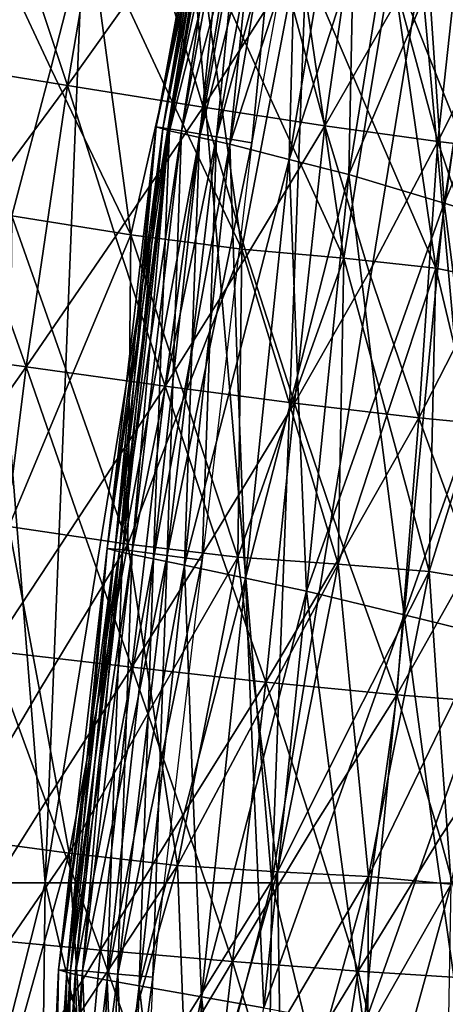
# Model space of a CAD drawing. Units: inches. Extents: x -11.4 to 10.9, y -11.8 to 11.8.
# Drawn here: x -5.7 to -5.4, y 0.6 to 1.4 of the extents above; entities that cross this region are included whole.
import ezdxf

# ---------------------------------------------------------------- set-up
doc = ezdxf.new("R2010")
doc.units = ezdxf.units.IN
doc.header["$MEASUREMENT"] = 0
doc.layers.add('SEAT-FABRIC', color=5, linetype='Continuous')

msp = doc.modelspace()

# ---------------------------------------------------------------- linework, layer by layer
at = {"layer": 'SEAT-FABRIC'}
for points in [[(-5.64019, 2.10587, 17.42909), (-5.69607, 0.70889, 17.34326), (-5.75142, 1.40739, 17.42669)], [(-5.58246, 1.40737, 17.34934), (-5.69607, 0.70889, 17.34326), (-5.64019, 2.10587, 17.42909)], [(-5.47076, 2.10584, 17.35249), (-5.52282, 0.70886, 17.27252), (-5.58246, 1.40737, 17.34934)], [(-5.40885, 1.40733, 17.27915), (-5.52282, 0.70886, 17.27252), (-5.47076, 2.10584, 17.35249)], [(-5.29675, 2.10581, 17.28292), (-5.34509, 0.70881, 17.20866), (-5.40885, 1.40733, 17.27915)], [(-5.57684, 1.44757, 18.28584), (-5.61127, 1.28668, 18.31999), (-5.55216, 1.60985, 18.32971)], [(-5.55216, 1.60985, 18.32971), (-5.61127, 1.28668, 18.31999), (-5.5793, 1.44728, 18.36825)], [(-5.54765, 1.60742, 18.41597), (-5.6061, 1.28517, 18.40732), (-5.57445, 1.44531, 18.45504)], [(-5.5793, 1.44728, 18.36825), (-5.6061, 1.28517, 18.40732), (-5.54765, 1.60742, 18.41597)], [(-5.54234, 1.60858, 18.25229), (-5.60156, 1.28518, 18.24137), (-5.57684, 1.44757, 18.28584)], [(-5.56707, 1.44619, 18.20782), (-5.60156, 1.28518, 18.24137), (-5.54234, 1.60858, 18.25229)], [(-5.57445, 1.44531, 18.45504), (-5.60092, 1.28365, 18.49465), (-5.54314, 1.60499, 18.50223)], [(-5.54314, 1.60499, 18.50223), (-5.60092, 1.28365, 18.49465), (-5.56089, 1.44135, 18.54057)], [(-5.54885, 1.44299, 18.13874), (-5.59185, 1.28368, 18.16275), (-5.53252, 1.60731, 18.17487)], [(-5.53252, 1.60731, 18.17487), (-5.59185, 1.28368, 18.16275), (-5.56707, 1.44619, 18.20782)], [(-5.52159, 1.59825, 18.58622), (-5.57792, 1.27849, 18.57919), (-5.53861, 1.43539, 18.62484)], [(-5.56089, 1.44135, 18.54057), (-5.57792, 1.27849, 18.57919), (-5.52159, 1.59825, 18.58622)], [(-5.50602, 1.60194, 18.11514), (-5.56498, 1.27902, 18.10218), (-5.54885, 1.44299, 18.13874)], [(-5.52216, 1.43798, 18.07859), (-5.56498, 1.27902, 18.10218), (-5.50602, 1.60194, 18.11514)], [(-5.47953, 1.59658, 18.05542), (-5.53811, 1.27436, 18.04161), (-5.52216, 1.43798, 18.07859)], [(-5.53861, 1.43539, 18.62484), (-5.55491, 1.27332, 18.66374), (-5.50003, 1.59152, 18.67021)], [(-5.50003, 1.59152, 18.67021), (-5.55491, 1.27332, 18.66374), (-5.50518, 1.42609, 18.70267)], [(-5.45641, 1.57776, 18.74155), (-5.50937, 1.26176, 18.73518), (-5.4606, 1.41344, 18.77406)], [(-5.50518, 1.42609, 18.70267), (-5.50937, 1.26176, 18.73518), (-5.45641, 1.57776, 18.74155)], [(-5.4606, 1.41344, 18.77406), (-5.46384, 1.25021, 18.80662), (-5.41279, 1.56401, 18.81288)], [(-5.41279, 1.56401, 18.81288), (-5.46384, 1.25021, 18.80662), (-5.40245, 1.3955, 18.83687)], [(-5.40245, 1.3955, 18.83687), (-5.39088, 1.22818, 18.86094), (-5.34231, 1.5396, 18.86705)], [(-5.34231, 1.5396, 18.86705), (-5.39088, 1.22818, 18.86094), (-5.33074, 1.37228, 18.89112)], [(-5.71754, 1.43451, 18.35744), (-5.64239, 1.53115, 18.39504), (-5.67896, 1.31828, 18.38784)], [(-5.67896, 1.31828, 18.38784), (-5.64239, 1.53115, 18.39504), (-5.6093, 1.41592, 18.43599)], [(-5.6093, 1.41592, 18.43599), (-5.54066, 1.51267, 18.4846), (-5.57519, 1.30159, 18.47649)], [(-5.57519, 1.30159, 18.47649), (-5.54066, 1.51267, 18.4846), (-5.51245, 1.39966, 18.53335)], [(-5.51245, 1.39966, 18.53335), (-5.4518, 1.49707, 18.59115), (-5.48213, 1.28728, 18.58116)], [(-5.48213, 1.28728, 18.58116), (-5.4518, 1.49707, 18.59115), (-5.42574, 1.38599, 18.64746)], [(-5.42574, 1.38599, 18.64746), (-5.37308, 1.48431, 18.71507), (-5.39594, 1.2753, 18.70247)], [(-5.39594, 1.2753, 18.70247), (-5.37308, 1.48431, 18.71507), (-5.34581, 1.37488, 18.77914)], [(-5.75163, 1.45886, 26.56866), (-5.72143, 1.21858, 26.58564), (-5.69159, 1.33119, 26.4425)], [(-5.66276, 1.4433, 26.29985), (-5.75163, 1.45886, 26.56866), (-5.69159, 1.33119, 26.4425)], [(-5.60156, 1.28518, 18.24137), (-5.61127, 1.28668, 18.31999), (-5.57684, 1.44757, 18.28584)], [(-5.5793, 1.44728, 18.36825), (-5.61127, 1.28668, 18.31999), (-5.6061, 1.28517, 18.40732)], [(-5.6061, 1.28517, 18.40732), (-5.60092, 1.28365, 18.49465), (-5.57445, 1.44531, 18.45504)], [(-5.56707, 1.44619, 18.20782), (-5.59185, 1.28368, 18.16275), (-5.60156, 1.28518, 18.24137)], [(-5.69159, 1.33119, 26.4425), (-5.63054, 1.20402, 26.31586), (-5.66276, 1.4433, 26.29985)], [(-5.66276, 1.4433, 26.29985), (-5.63054, 1.20402, 26.31586), (-5.60453, 1.31794, 26.17313)], [(-5.57921, 1.43122, 26.03107), (-5.66276, 1.4433, 26.29985), (-5.60453, 1.31794, 26.17313)], [(-5.56089, 1.44135, 18.54057), (-5.60092, 1.28365, 18.49465), (-5.57792, 1.27849, 18.57919)], [(-5.56498, 1.27902, 18.10218), (-5.59185, 1.28368, 18.16275), (-5.54885, 1.44299, 18.13874)], [(-5.52216, 1.43798, 18.07859), (-5.53811, 1.27436, 18.04161), (-5.56498, 1.27902, 18.10218)], [(-5.71754, 1.43451, 18.35744), (-5.67896, 1.31828, 18.38784), (-5.79312, 1.33674, 18.31997)], [(-5.60453, 1.31794, 26.17313), (-5.54563, 1.19322, 26.04576), (-5.57921, 1.43122, 26.03107)], [(-5.57921, 1.43122, 26.03107), (-5.54563, 1.19322, 26.04576), (-5.52371, 1.30818, 25.90366)], [(-5.5022, 1.422, 25.76202), (-5.57921, 1.43122, 26.03107), (-5.52371, 1.30818, 25.90366)], [(-5.57792, 1.27849, 18.57919), (-5.55491, 1.27332, 18.66374), (-5.53861, 1.43539, 18.62484)], [(-5.50518, 1.42609, 18.70267), (-5.55491, 1.27332, 18.66374), (-5.50937, 1.26176, 18.73518)], [(-5.52371, 1.30818, 25.90366), (-5.46779, 1.18629, 25.77578), (-5.5022, 1.422, 25.76202)], [(-5.5022, 1.422, 25.76202), (-5.46779, 1.18629, 25.77578), (-5.44958, 1.29968, 25.63484)], [(-5.431, 1.41187, 25.49448), (-5.5022, 1.422, 25.76202), (-5.44958, 1.29968, 25.63484)], [(-5.6093, 1.41592, 18.43599), (-5.57519, 1.30159, 18.47649), (-5.67896, 1.31828, 18.38784)], [(-5.75142, 1.40739, 17.42669), (-5.69607, 0.70889, 17.34326), (-5.86457, 0.70892, 17.42131)], [(-5.58246, 1.40737, 17.34934), (-5.52282, 0.70886, 17.27252), (-5.69607, 0.70889, 17.34326)], [(-5.40885, 1.40733, 17.27915), (-5.34509, 0.70881, 17.20866), (-5.52282, 0.70886, 17.27252)], [(-5.50937, 1.26176, 18.73518), (-5.46384, 1.25021, 18.80662), (-5.4606, 1.41344, 18.77406)], [(-5.44958, 1.29968, 25.63484), (-5.39732, 1.17855, 25.50709), (-5.431, 1.41187, 25.49448)], [(-5.431, 1.41187, 25.49448), (-5.39732, 1.17855, 25.50709), (-5.38171, 1.28822, 25.36818)], [(-5.36521, 1.39708, 25.23002), (-5.431, 1.41187, 25.49448), (-5.38171, 1.28822, 25.36818)], [(-5.51245, 1.39966, 18.53335), (-5.48213, 1.28728, 18.58116), (-5.57519, 1.30159, 18.47649)], [(-5.40245, 1.3955, 18.83687), (-5.46384, 1.25021, 18.80662), (-5.39088, 1.22818, 18.86094)], [(-5.42574, 1.38599, 18.64746), (-5.39594, 1.2753, 18.70247), (-5.48213, 1.28728, 18.58116)], [(-5.34581, 1.37488, 18.77914), (-5.31275, 1.26558, 18.84177), (-5.39594, 1.2753, 18.70247)], [(-5.39088, 1.22818, 18.86094), (-5.31793, 1.20615, 18.91526), (-5.33074, 1.37228, 18.89112)], [(-5.79312, 1.33674, 18.31997), (-5.67896, 1.31828, 18.38784), (-5.75207, 1.21939, 18.35029)], [(-5.69159, 1.33119, 26.4425), (-5.72143, 1.21858, 26.58564), (-5.63054, 1.20402, 26.31586)], [(-5.67896, 1.31828, 18.38784), (-5.71061, 1.10321, 18.38035), (-5.75207, 1.21939, 18.35029)], [(-5.64224, 1.20288, 18.42805), (-5.71061, 1.10321, 18.38035), (-5.67896, 1.31828, 18.38784)], [(-5.67896, 1.31828, 18.38784), (-5.57519, 1.30159, 18.47649), (-5.64224, 1.20288, 18.42805)], [(-5.60453, 1.31794, 26.17313), (-5.63054, 1.20402, 26.31586), (-5.54563, 1.19322, 26.04576)], [(-5.57519, 1.30159, 18.47649), (-5.60419, 1.08845, 18.46751), (-5.64224, 1.20288, 18.42805)], [(-5.54173, 1.1882, 18.52361), (-5.60419, 1.08845, 18.46751), (-5.57519, 1.30159, 18.47649)], [(-5.57519, 1.30159, 18.47649), (-5.48213, 1.28728, 18.58116), (-5.54173, 1.1882, 18.52361)], [(-5.52371, 1.30818, 25.90366), (-5.54563, 1.19322, 26.04576), (-5.46779, 1.18629, 25.77578)], [(-5.44958, 1.29968, 25.63484), (-5.46779, 1.18629, 25.77578), (-5.39732, 1.17855, 25.50709)], [(-5.64849, 0.96456, 18.31309), (-5.61127, 1.28668, 18.31999), (-5.62509, 1.12501, 18.27697)], [(-5.62714, 1.12484, 18.36039), (-5.61127, 1.28668, 18.31999), (-5.64849, 0.96456, 18.31309)], [(-5.6061, 1.28517, 18.40732), (-5.61127, 1.28668, 18.31999), (-5.62714, 1.12484, 18.36039)], [(-5.62509, 1.12501, 18.27697), (-5.61127, 1.28668, 18.31999), (-5.60156, 1.28518, 18.24137)], [(-5.48213, 1.28728, 18.58116), (-5.5054, 1.07549, 18.5693), (-5.54173, 1.1882, 18.52361)], [(-5.44844, 1.17561, 18.63499), (-5.5054, 1.07549, 18.5693), (-5.48213, 1.28728, 18.58116)], [(-5.48213, 1.28728, 18.58116), (-5.39594, 1.2753, 18.70247), (-5.44844, 1.17561, 18.63499)], [(-5.38171, 1.28822, 25.36818), (-5.39732, 1.17855, 25.50709), (-5.33333, 1.16539, 25.24112)], [(-5.62167, 1.12326, 18.4481), (-5.6061, 1.28517, 18.40732), (-5.64271, 0.96293, 18.40118)], [(-5.64271, 0.96293, 18.40118), (-5.6061, 1.28517, 18.40732), (-5.62714, 1.12484, 18.36039)], [(-5.62509, 1.12501, 18.27697), (-5.60156, 1.28518, 18.24137), (-5.63905, 0.96362, 18.23343)], [(-5.63905, 0.96362, 18.23343), (-5.60156, 1.28518, 18.24137), (-5.61552, 1.12379, 18.19783)], [(-5.63693, 0.9613, 18.48926), (-5.60092, 1.28365, 18.49465), (-5.62167, 1.12326, 18.4481)], [(-5.60725, 1.12, 18.53429), (-5.60092, 1.28365, 18.49465), (-5.63693, 0.9613, 18.48926)], [(-5.62962, 0.96268, 18.15376), (-5.59185, 1.28368, 18.16275), (-5.5973, 1.12113, 18.12775)], [(-5.61552, 1.12379, 18.19783), (-5.59185, 1.28368, 18.16275), (-5.62962, 0.96268, 18.15376)], [(-5.62167, 1.12326, 18.4481), (-5.60092, 1.28365, 18.49465), (-5.6061, 1.28517, 18.40732)], [(-5.60156, 1.28518, 18.24137), (-5.59185, 1.28368, 18.16275), (-5.61552, 1.12379, 18.19783)], [(-5.57792, 1.27849, 18.57919), (-5.60092, 1.28365, 18.49465), (-5.60725, 1.12, 18.53429)], [(-5.5973, 1.12113, 18.12775), (-5.56498, 1.27902, 18.10218), (-5.60276, 0.95915, 18.0923)], [(-5.60276, 0.95915, 18.0923), (-5.56498, 1.27902, 18.10218), (-5.57044, 1.11704, 18.06673)], [(-5.5973, 1.12113, 18.12775), (-5.59185, 1.28368, 18.16275), (-5.56498, 1.27902, 18.10218)], [(-5.56498, 1.27902, 18.10218), (-5.53811, 1.27436, 18.04161), (-5.57044, 1.11704, 18.06673)], [(-5.5839, 1.11505, 18.61896), (-5.57792, 1.27849, 18.57919), (-5.61324, 0.95656, 18.57405)], [(-5.61324, 0.95656, 18.57405), (-5.57792, 1.27849, 18.57919), (-5.60725, 1.12, 18.53429)], [(-5.58955, 0.95182, 18.65884), (-5.55491, 1.27332, 18.66374), (-5.5839, 1.11505, 18.61896)], [(-5.54919, 1.10719, 18.69698), (-5.55491, 1.27332, 18.66374), (-5.58955, 0.95182, 18.65884)], [(-5.5839, 1.11505, 18.61896), (-5.55491, 1.27332, 18.66374), (-5.57792, 1.27849, 18.57919)], [(-5.57044, 1.11704, 18.06673), (-5.53811, 1.27436, 18.04161), (-5.5759, 0.95561, 18.03084)], [(-5.50937, 1.26176, 18.73518), (-5.55491, 1.27332, 18.66374), (-5.54919, 1.10719, 18.69698)], [(-5.39594, 1.2753, 18.70247), (-5.4103, 1.06439, 18.68705), (-5.44844, 1.17561, 18.63499)], [(-5.35861, 1.16512, 18.7636), (-5.4103, 1.06439, 18.68705), (-5.39594, 1.2753, 18.70247)], [(-5.39594, 1.2753, 18.70247), (-5.31275, 1.26558, 18.84177), (-5.35861, 1.16512, 18.7636)], [(-5.54293, 0.94185, 18.73017), (-5.50937, 1.26176, 18.73518), (-5.54919, 1.10719, 18.69698)], [(-5.50311, 1.09643, 18.76836), (-5.50937, 1.26176, 18.73518), (-5.54293, 0.94185, 18.73017)], [(-5.50311, 1.09643, 18.76836), (-5.46384, 1.25021, 18.80662), (-5.50937, 1.26176, 18.73518)], [(-5.49632, 0.93188, 18.80149), (-5.46384, 1.25021, 18.80662), (-5.50311, 1.09643, 18.76836)], [(-5.44318, 1.08099, 18.83121), (-5.46384, 1.25021, 18.80662), (-5.49632, 0.93188, 18.80149)], [(-5.39088, 1.22818, 18.86094), (-5.46384, 1.25021, 18.80662), (-5.44318, 1.08099, 18.83121)], [(-5.42167, 0.91371, 18.85579), (-5.39088, 1.22818, 18.86094), (-5.44318, 1.08099, 18.83121)], [(-5.36938, 1.06089, 18.88552), (-5.39088, 1.22818, 18.86094), (-5.42167, 0.91371, 18.85579)], [(-5.36938, 1.06089, 18.88552), (-5.31793, 1.20615, 18.91526), (-5.39088, 1.22818, 18.86094)], [(-5.75207, 1.21939, 18.35029), (-5.71061, 1.10321, 18.38035), (-5.8256, 1.11932, 18.31301)], [(-5.72143, 1.21858, 26.58564), (-5.72368, 0.98122, 26.58945), (-5.67711, 1.09292, 26.45237)], [(-5.63054, 1.20402, 26.31586), (-5.72143, 1.21858, 26.58564), (-5.67711, 1.09292, 26.45237)], [(-5.67711, 1.09292, 26.45237), (-5.63282, 0.96785, 26.31855), (-5.63054, 1.20402, 26.31586)], [(-5.63054, 1.20402, 26.31586), (-5.63282, 0.96785, 26.31855), (-5.58945, 1.08075, 26.18178)], [(-5.54563, 1.19322, 26.04576), (-5.63054, 1.20402, 26.31586), (-5.58945, 1.08075, 26.18178)], [(-5.64224, 1.20288, 18.42805), (-5.60419, 1.08845, 18.46751), (-5.71061, 1.10321, 18.38035)], [(-5.58945, 1.08075, 26.18178), (-5.54882, 0.95792, 26.04697), (-5.54563, 1.19322, 26.04576)], [(-5.54563, 1.19322, 26.04576), (-5.54882, 0.95792, 26.04697), (-5.50854, 1.07248, 25.91111)], [(-5.46779, 1.18629, 25.77578), (-5.54563, 1.19322, 26.04576), (-5.50854, 1.07248, 25.91111)], [(-5.54173, 1.1882, 18.52361), (-5.5054, 1.07549, 18.5693), (-5.60419, 1.08845, 18.46751)], [(-5.50854, 1.07248, 25.91111), (-5.47191, 0.9525, 25.77594), (-5.46779, 1.18629, 25.77578)], [(-5.46779, 1.18629, 25.77578), (-5.47191, 0.9525, 25.77594), (-5.43488, 1.06607, 25.64128)], [(-5.39732, 1.17855, 25.50709), (-5.46779, 1.18629, 25.77578), (-5.43488, 1.06607, 25.64128)], [(-5.44844, 1.17561, 18.63499), (-5.4103, 1.06439, 18.68705), (-5.5054, 1.07549, 18.5693)], [(-5.43488, 1.06607, 25.64128), (-5.4025, 0.94692, 25.50632), (-5.39732, 1.17855, 25.50709)], [(-5.39732, 1.17855, 25.50709), (-5.4025, 0.94692, 25.50632), (-5.36833, 1.05684, 25.37342)], [(-5.33333, 1.16539, 25.24112), (-5.39732, 1.17855, 25.50709), (-5.36833, 1.05684, 25.37342)], [(-5.35861, 1.16512, 18.7636), (-5.31546, 1.05521, 18.82309), (-5.4103, 1.06439, 18.68705)], [(-5.63905, 0.96362, 18.23343), (-5.64849, 0.96456, 18.31309), (-5.62509, 1.12501, 18.27697)], [(-5.62714, 1.12484, 18.36039), (-5.64849, 0.96456, 18.31309), (-5.64271, 0.96293, 18.40118)], [(-5.64271, 0.96293, 18.40118), (-5.63693, 0.9613, 18.48926), (-5.62167, 1.12326, 18.4481)], [(-5.61552, 1.12379, 18.19783), (-5.62962, 0.96268, 18.15376), (-5.63905, 0.96362, 18.23343)], [(-5.60276, 0.95915, 18.0923), (-5.62962, 0.96268, 18.15376), (-5.5973, 1.12113, 18.12775)], [(-5.8256, 1.11932, 18.31301), (-5.71061, 1.10321, 18.38035), (-5.78177, 1.0021, 18.34334)], [(-5.60725, 1.12, 18.53429), (-5.63693, 0.9613, 18.48926), (-5.61324, 0.95656, 18.57405)], [(-5.61324, 0.95656, 18.57405), (-5.58955, 0.95182, 18.65884), (-5.5839, 1.11505, 18.61896)], [(-5.57044, 1.11704, 18.06673), (-5.5759, 0.95561, 18.03084), (-5.60276, 0.95915, 18.0923)], [(-5.54919, 1.10719, 18.69698), (-5.58955, 0.95182, 18.65884), (-5.54293, 0.94185, 18.73017)], [(-5.71061, 1.10321, 18.38035), (-5.73779, 0.88619, 18.37342), (-5.78177, 1.0021, 18.34334)], [(-5.67058, 0.98787, 18.42016), (-5.73779, 0.88619, 18.37342), (-5.71061, 1.10321, 18.38035)], [(-5.71061, 1.10321, 18.38035), (-5.60419, 1.08845, 18.46751), (-5.67058, 0.98787, 18.42016)], [(-5.67711, 1.09292, 26.45237), (-5.72368, 0.98122, 26.58945), (-5.63282, 0.96785, 26.31855)], [(-5.54293, 0.94185, 18.73017), (-5.49632, 0.93188, 18.80149), (-5.50311, 1.09643, 18.76836)], [(-5.60419, 1.08845, 18.46751), (-5.62973, 0.87364, 18.45937), (-5.67058, 0.98787, 18.42016)], [(-5.56665, 0.975, 18.51383), (-5.62973, 0.87364, 18.45937), (-5.60419, 1.08845, 18.46751)], [(-5.60419, 1.08845, 18.46751), (-5.5054, 1.07549, 18.5693), (-5.56665, 0.975, 18.51383)], [(-5.58945, 1.08075, 26.18178), (-5.63282, 0.96785, 26.31855), (-5.54882, 0.95792, 26.04697)], [(-5.44318, 1.08099, 18.83121), (-5.49632, 0.93188, 18.80149), (-5.42167, 0.91371, 18.85579)], [(-5.5054, 1.07549, 18.5693), (-5.52727, 0.86243, 18.55915), (-5.56665, 0.975, 18.51383)], [(-5.50854, 1.07248, 25.91111), (-5.54882, 0.95792, 26.04697), (-5.47191, 0.9525, 25.77594)], [(-5.46756, 0.96376, 18.62262), (-5.52727, 0.86243, 18.55915), (-5.5054, 1.07549, 18.5693)], [(-5.5054, 1.07549, 18.5693), (-5.4103, 1.06439, 18.68705), (-5.46756, 0.96376, 18.62262)], [(-5.43488, 1.06607, 25.64128), (-5.47191, 0.9525, 25.77594), (-5.4025, 0.94692, 25.50632)], [(-5.4103, 1.06439, 18.68705), (-5.42728, 0.85273, 18.67496), (-5.46756, 0.96376, 18.62262)], [(-5.3701, 0.95428, 18.74871), (-5.42728, 0.85273, 18.67496), (-5.4103, 1.06439, 18.68705)], [(-5.42167, 0.91371, 18.85579), (-5.34703, 0.89553, 18.9101), (-5.36938, 1.06089, 18.88552)], [(-5.4103, 1.06439, 18.68705), (-5.31546, 1.05521, 18.82309), (-5.3701, 0.95428, 18.74871)], [(-5.36833, 1.05684, 25.37342), (-5.4025, 0.94692, 25.50632), (-5.34016, 0.93648, 25.23914)], [(-5.67058, 0.98787, 18.42016), (-5.62973, 0.87364, 18.45937), (-5.73779, 0.88619, 18.37342)], [(-5.70026, 0.85609, 26.44734), (-5.72368, 0.98122, 26.58945), (-5.76684, 0.74367, 26.57649)], [(-5.63282, 0.96785, 26.31855), (-5.72368, 0.98122, 26.58945), (-5.70026, 0.85609, 26.44734)], [(-5.56665, 0.975, 18.51383), (-5.52727, 0.86243, 18.55915), (-5.62973, 0.87364, 18.45937)], [(-5.67771, 0.73163, 26.30486), (-5.63282, 0.96785, 26.31855), (-5.70026, 0.85609, 26.44734)], [(-5.66245, 0.80317, 18.26955), (-5.6857, 0.64245, 18.30619), (-5.64849, 0.96456, 18.31309)], [(-5.64849, 0.96456, 18.31309), (-5.6857, 0.64245, 18.30619), (-5.66406, 0.80266, 18.35387)], [(-5.61357, 0.8449, 26.17576), (-5.63282, 0.96785, 26.31855), (-5.67771, 0.73163, 26.30486)], [(-5.65315, 0.80251, 18.18936), (-5.67654, 0.64206, 18.22548), (-5.63905, 0.96362, 18.23343)], [(-5.63905, 0.96362, 18.23343), (-5.67654, 0.64206, 18.22548), (-5.66245, 0.80317, 18.26955)], [(-5.64271, 0.96293, 18.40118), (-5.64849, 0.96456, 18.31309), (-5.66406, 0.80266, 18.35387)], [(-5.66245, 0.80317, 18.26955), (-5.64849, 0.96456, 18.31309), (-5.63905, 0.96362, 18.23343)], [(-5.63905, 0.96362, 18.23343), (-5.62962, 0.96268, 18.15376), (-5.65315, 0.80251, 18.18936)], [(-5.54882, 0.95792, 26.04697), (-5.63282, 0.96785, 26.31855), (-5.61357, 0.8449, 26.17576)], [(-5.46756, 0.96376, 18.62262), (-5.42728, 0.85273, 18.67496), (-5.52727, 0.86243, 18.55915)], [(-5.66406, 0.80266, 18.35387), (-5.67932, 0.6407, 18.39503), (-5.64271, 0.96293, 18.40118)], [(-5.64271, 0.96293, 18.40118), (-5.67932, 0.6407, 18.39503), (-5.65798, 0.80097, 18.44234)], [(-5.65798, 0.80097, 18.44234), (-5.67294, 0.63895, 18.48387), (-5.63693, 0.9613, 18.48926)], [(-5.63693, 0.9613, 18.48926), (-5.67294, 0.63895, 18.48387), (-5.64292, 0.79786, 18.52902)], [(-5.63507, 0.8007, 18.11832), (-5.66738, 0.64168, 18.14478), (-5.62962, 0.96268, 18.15376)], [(-5.62962, 0.96268, 18.15376), (-5.66738, 0.64168, 18.14478), (-5.65315, 0.80251, 18.18936)], [(-5.65798, 0.80097, 18.44234), (-5.63693, 0.9613, 18.48926), (-5.64271, 0.96293, 18.40118)], [(-5.64292, 0.79786, 18.52902), (-5.64856, 0.63464, 18.56891), (-5.61324, 0.95656, 18.57405)], [(-5.61324, 0.95656, 18.57405), (-5.64856, 0.63464, 18.56891), (-5.61888, 0.79334, 18.61394)], [(-5.61324, 0.95656, 18.57405), (-5.63693, 0.9613, 18.48926), (-5.64292, 0.79786, 18.52902)], [(-5.60822, 0.79772, 18.05641), (-5.64054, 0.63927, 18.08242), (-5.60276, 0.95915, 18.0923)], [(-5.60276, 0.95915, 18.0923), (-5.64054, 0.63927, 18.08242), (-5.63507, 0.8007, 18.11832)], [(-5.63507, 0.8007, 18.11832), (-5.62962, 0.96268, 18.15376), (-5.60276, 0.95915, 18.0923)], [(-5.61888, 0.79334, 18.61394), (-5.58955, 0.95182, 18.65884), (-5.61324, 0.95656, 18.57405)], [(-5.5759, 0.95561, 18.03084), (-5.61369, 0.63686, 18.02007), (-5.60822, 0.79772, 18.05641)], [(-5.59494, 0.7222, 26.03269), (-5.54882, 0.95792, 26.04697), (-5.61357, 0.8449, 26.17576)], [(-5.60276, 0.95915, 18.0923), (-5.5759, 0.95561, 18.03084), (-5.60822, 0.79772, 18.05641)], [(-5.53354, 0.83752, 25.90423), (-5.54882, 0.95792, 26.04697), (-5.59494, 0.7222, 26.03269)], [(-5.47191, 0.9525, 25.77594), (-5.54882, 0.95792, 26.04697), (-5.53354, 0.83752, 25.90423)], [(-5.61888, 0.79334, 18.61394), (-5.62419, 0.63033, 18.65395), (-5.58955, 0.95182, 18.65884)], [(-5.58955, 0.95182, 18.65884), (-5.62419, 0.63033, 18.65395), (-5.58329, 0.78649, 18.69203)], [(-5.54293, 0.94185, 18.73017), (-5.58955, 0.95182, 18.65884), (-5.58329, 0.78649, 18.69203)], [(-5.51849, 0.71745, 25.76134), (-5.47191, 0.9525, 25.77594), (-5.53354, 0.83752, 25.90423)], [(-5.46045, 0.83268, 25.6338), (-5.47191, 0.9525, 25.77594), (-5.51849, 0.71745, 25.76134)], [(-5.4025, 0.94692, 25.50632), (-5.47191, 0.9525, 25.77594), (-5.46045, 0.83268, 25.6338)], [(-5.3701, 0.95428, 18.74871), (-5.32736, 0.84478, 18.80974), (-5.42728, 0.85273, 18.67496)], [(-5.58329, 0.78649, 18.69203), (-5.57649, 0.62194, 18.72515), (-5.54293, 0.94185, 18.73017)], [(-5.54293, 0.94185, 18.73017), (-5.57649, 0.62194, 18.72515), (-5.53613, 0.77731, 18.76329)], [(-5.53613, 0.77731, 18.76329), (-5.49632, 0.93188, 18.80149), (-5.54293, 0.94185, 18.73017)], [(-5.44889, 0.71384, 25.49159), (-5.4025, 0.94692, 25.50632), (-5.46045, 0.83268, 25.6338)], [(-5.39427, 0.82629, 25.36537), (-5.4025, 0.94692, 25.50632), (-5.44889, 0.71384, 25.49159)], [(-5.34016, 0.93648, 25.23914), (-5.4025, 0.94692, 25.50632), (-5.39427, 0.82629, 25.36537)], [(-5.38554, 0.70793, 25.22445), (-5.34016, 0.93648, 25.23914), (-5.39427, 0.82629, 25.36537)], [(-5.53613, 0.77731, 18.76329), (-5.5288, 0.61356, 18.79636), (-5.49632, 0.93188, 18.80149)], [(-5.49632, 0.93188, 18.80149), (-5.5288, 0.61356, 18.79636), (-5.47481, 0.7646, 18.82607)], [(-5.42167, 0.91371, 18.85579), (-5.49632, 0.93188, 18.80149), (-5.47481, 0.7646, 18.82607)], [(-5.47481, 0.7646, 18.82607), (-5.45246, 0.59923, 18.85065), (-5.42167, 0.91371, 18.85579)], [(-5.42167, 0.91371, 18.85579), (-5.45246, 0.59923, 18.85065), (-5.39932, 0.74834, 18.88037)], [(-5.39932, 0.74834, 18.88037), (-5.34703, 0.89553, 18.9101), (-5.42167, 0.91371, 18.85579)], [(-5.39932, 0.74834, 18.88037), (-5.37613, 0.58491, 18.90494), (-5.34703, 0.89553, 18.9101)], [(-5.76081, 0.66748, 18.36787), (-5.73779, 0.88619, 18.37342), (-5.69549, 0.77123, 18.4136)], [(-5.73779, 0.88619, 18.37342), (-5.62973, 0.87364, 18.45937), (-5.69549, 0.77123, 18.4136)], [(-5.69549, 0.77123, 18.4136), (-5.62973, 0.87364, 18.45937), (-5.65365, 0.65761, 18.45375)], [(-5.65365, 0.65761, 18.45375), (-5.62973, 0.87364, 18.45937), (-5.59087, 0.76062, 18.50657)], [(-5.62973, 0.87364, 18.45937), (-5.52727, 0.86243, 18.55915), (-5.59087, 0.76062, 18.50657)], [(-5.59087, 0.76062, 18.50657), (-5.52727, 0.86243, 18.55915), (-5.55284, 0.6488, 18.55402)], [(-5.55284, 0.6488, 18.55402), (-5.52727, 0.86243, 18.55915), (-5.49106, 0.75134, 18.61496)], [(-5.52727, 0.86243, 18.55915), (-5.42728, 0.85273, 18.67496), (-5.49106, 0.75134, 18.61496)], [(-5.70026, 0.85609, 26.44734), (-5.76684, 0.74367, 26.57649), (-5.67771, 0.73163, 26.30486)], [(-5.49106, 0.75134, 18.61496), (-5.42728, 0.85273, 18.67496), (-5.45683, 0.64138, 18.67169)], [(-5.45683, 0.64138, 18.67169), (-5.42728, 0.85273, 18.67496), (-5.39405, 0.74366, 18.74167)], [(-5.42728, 0.85273, 18.67496), (-5.32736, 0.84478, 18.80974), (-5.39405, 0.74366, 18.74167)], [(-5.61357, 0.8449, 26.17576), (-5.67771, 0.73163, 26.30486), (-5.59494, 0.7222, 26.03269)], [(-5.39405, 0.74366, 18.74167), (-5.32736, 0.84478, 18.80974), (-5.36472, 0.63573, 18.8103)], [(-5.53354, 0.83752, 25.90423), (-5.59494, 0.7222, 26.03269), (-5.51849, 0.71745, 25.76134)], [(-5.46045, 0.83268, 25.6338), (-5.51849, 0.71745, 25.76134), (-5.44889, 0.71384, 25.49159)], [(-5.39427, 0.82629, 25.36537), (-5.44889, 0.71384, 25.49159), (-5.38554, 0.70793, 25.22445)], [(-5.67654, 0.64206, 18.22548), (-5.6857, 0.64245, 18.30619), (-5.66245, 0.80317, 18.26955)], [(-5.66406, 0.80266, 18.35387), (-5.6857, 0.64245, 18.30619), (-5.67932, 0.6407, 18.39503)], [(-5.67932, 0.6407, 18.39503), (-5.67294, 0.63895, 18.48387), (-5.65798, 0.80097, 18.44234)], [(-5.65315, 0.80251, 18.18936), (-5.66738, 0.64168, 18.14478), (-5.67654, 0.64206, 18.22548)], [(-5.64292, 0.79786, 18.52902), (-5.67294, 0.63895, 18.48387), (-5.64856, 0.63464, 18.56891)], [(-5.64054, 0.63927, 18.08242), (-5.66738, 0.64168, 18.14478), (-5.63507, 0.8007, 18.11832)], [(-5.60822, 0.79772, 18.05641), (-5.61369, 0.63686, 18.02007), (-5.64054, 0.63927, 18.08242)], [(-5.64856, 0.63464, 18.56891), (-5.62419, 0.63033, 18.65395), (-5.61888, 0.79334, 18.61394)], [(-5.58329, 0.78649, 18.69203), (-5.62419, 0.63033, 18.65395), (-5.57649, 0.62194, 18.72515)], [(-5.57649, 0.62194, 18.72515), (-5.5288, 0.61356, 18.79636), (-5.53613, 0.77731, 18.76329)], [(-5.69549, 0.77123, 18.4136), (-5.65365, 0.65761, 18.45375), (-5.76081, 0.66748, 18.36787)], [(-5.59087, 0.76062, 18.50657), (-5.55284, 0.6488, 18.55402), (-5.65365, 0.65761, 18.45375)], [(-5.47481, 0.7646, 18.82607), (-5.5288, 0.61356, 18.79636), (-5.45246, 0.59923, 18.85065)], [(-5.49106, 0.75134, 18.61496), (-5.45683, 0.64138, 18.67169), (-5.55284, 0.6488, 18.55402)], [(-5.45246, 0.59923, 18.85065), (-5.37613, 0.58491, 18.90494), (-5.39932, 0.74834, 18.88037)], [(-5.67771, 0.73163, 26.30486), (-5.76684, 0.74367, 26.57649), (-5.75502, 0.61876, 26.42924)], [(-5.39405, 0.74366, 18.74167), (-5.36472, 0.63573, 18.8103), (-5.45683, 0.64138, 18.67169)], [(-5.74416, 0.49489, 26.28184), (-5.67771, 0.73163, 26.30486), (-5.75502, 0.61876, 26.42924)], [(-5.66977, 0.60885, 26.15729), (-5.67771, 0.73163, 26.30486), (-5.74416, 0.49489, 26.28184)], [(-5.59494, 0.7222, 26.03269), (-5.67771, 0.73163, 26.30486), (-5.66977, 0.60885, 26.15729)], [(-5.66229, 0.48667, 26.00976), (-5.59494, 0.7222, 26.03269), (-5.66977, 0.60885, 26.15729)], [(-5.59029, 0.60229, 25.88563), (-5.59494, 0.7222, 26.03269), (-5.66229, 0.48667, 26.00976)], [(-5.51849, 0.71745, 25.76134), (-5.59494, 0.7222, 26.03269), (-5.59029, 0.60229, 25.88563)], [(-5.58546, 0.48283, 25.73874), (-5.51849, 0.71745, 25.76134), (-5.59029, 0.60229, 25.88563)], [(-5.51671, 0.59883, 25.61533), (-5.51849, 0.71745, 25.76134), (-5.58546, 0.48283, 25.73874)], [(-5.44889, 0.71384, 25.49159), (-5.51849, 0.71745, 25.76134), (-5.51671, 0.59883, 25.61533)], [(-5.86457, 0.70892, 17.42131), (-5.69607, 0.70889, 17.34326), (-5.78459, 0.35965, 17.37573)], [(-5.69607, 0.70889, 17.34326), (-5.70453, 0.01038, 17.33029), (-5.78459, 0.35965, 17.37573)], [(-5.61364, 0.35962, 17.30146), (-5.70453, 0.01038, 17.33029), (-5.69607, 0.70889, 17.34326)], [(-5.69607, 0.70889, 17.34326), (-5.52282, 0.70886, 17.27252), (-5.61364, 0.35962, 17.30146)], [(-5.52282, 0.70886, 17.27252), (-5.53114, 0.01034, 17.25976), (-5.61364, 0.35962, 17.30146)], [(-5.43809, 0.35958, 17.23425), (-5.53114, 0.01034, 17.25976), (-5.52282, 0.70886, 17.27252)], [(-5.52282, 0.70886, 17.27252), (-5.34509, 0.70881, 17.20866), (-5.43809, 0.35958, 17.23425)], [(-5.51401, 0.48121, 25.46965), (-5.44889, 0.71384, 25.49159), (-5.51671, 0.59883, 25.61533)], [(-5.44926, 0.59568, 25.34721), (-5.44889, 0.71384, 25.49159), (-5.51401, 0.48121, 25.46965)], [(-5.38554, 0.70793, 25.22445), (-5.44889, 0.71384, 25.49159), (-5.44926, 0.59568, 25.34721)], [(-5.44861, 0.47974, 25.20314), (-5.38554, 0.70793, 25.22445), (-5.44926, 0.59568, 25.34721)], [(-5.38781, 0.59197, 25.08094), (-5.38554, 0.70793, 25.22445), (-5.44861, 0.47974, 25.20314)], [(-5.34509, 0.70881, 17.20866), (-5.3533, 0.0103, 17.19607), (-5.43809, 0.35958, 17.23425)], [(-5.76081, 0.66748, 18.36787), (-5.65365, 0.65761, 18.45375), (-5.71661, 0.55332, 18.40891)], [(-5.71661, 0.55332, 18.40891), (-5.65365, 0.65761, 18.45375), (-5.67352, 0.44068, 18.45015)], [(-5.67352, 0.44068, 18.45015), (-5.65365, 0.65761, 18.45375), (-5.61436, 0.54544, 18.50253)], [(-5.65365, 0.65761, 18.45375), (-5.55284, 0.6488, 18.55402), (-5.61436, 0.54544, 18.50253)], [(-5.61436, 0.54544, 18.50253), (-5.55284, 0.6488, 18.55402), (-5.57744, 0.43468, 18.5522)], [(-5.57744, 0.43468, 18.5522), (-5.55284, 0.6488, 18.55402), (-5.51946, 0.53868, 18.61273)], [(-5.55284, 0.6488, 18.55402), (-5.45683, 0.64138, 18.67169), (-5.51946, 0.53868, 18.61273)], [(-5.70002, 0.32391, 18.30338), (-5.6857, 0.64245, 18.30619), (-5.68838, 0.48304, 18.26428)], [(-5.68951, 0.48252, 18.3493), (-5.6857, 0.64245, 18.30619), (-5.70002, 0.32391, 18.30338)], [(-5.68279, 0.48121, 18.43833), (-5.67932, 0.6407, 18.39503), (-5.69298, 0.32304, 18.3926)], [(-5.69298, 0.32304, 18.3926), (-5.67932, 0.6407, 18.39503), (-5.68951, 0.48252, 18.3493)], [(-5.68838, 0.48304, 18.26428), (-5.67654, 0.64206, 18.22548), (-5.69124, 0.32372, 18.22208)], [(-5.69124, 0.32372, 18.22208), (-5.67654, 0.64206, 18.22548), (-5.6794, 0.48275, 18.18328)], [(-5.67932, 0.6407, 18.39503), (-5.6857, 0.64245, 18.30619), (-5.68951, 0.48252, 18.3493)], [(-5.68838, 0.48304, 18.26428), (-5.6857, 0.64245, 18.30619), (-5.67654, 0.64206, 18.22548)], [(-5.68279, 0.48121, 18.43833), (-5.67294, 0.63895, 18.48387), (-5.67932, 0.6407, 18.39503)], [(-5.68245, 0.32353, 18.14078), (-5.66738, 0.64168, 18.14478), (-5.66146, 0.4817, 18.11152)], [(-5.6794, 0.48275, 18.18328), (-5.66738, 0.64168, 18.14478), (-5.68245, 0.32353, 18.14078)], [(-5.67654, 0.64206, 18.22548), (-5.66738, 0.64168, 18.14478), (-5.6794, 0.48275, 18.18328)], [(-5.66146, 0.4817, 18.11152), (-5.66738, 0.64168, 18.14478), (-5.64054, 0.63927, 18.08242)], [(-5.51946, 0.53868, 18.61273), (-5.45683, 0.64138, 18.67169), (-5.49072, 0.42984, 18.673)], [(-5.49072, 0.42984, 18.673), (-5.45683, 0.64138, 18.67169), (-5.43161, 0.53337, 18.74274)], [(-5.45683, 0.64138, 18.67169), (-5.36472, 0.63573, 18.8103), (-5.43161, 0.53337, 18.74274)], [(-5.68593, 0.32216, 18.48182), (-5.67294, 0.63895, 18.48387), (-5.68279, 0.48121, 18.43833)], [(-5.66704, 0.47894, 18.52536), (-5.67294, 0.63895, 18.48387), (-5.68593, 0.32216, 18.48182)], [(-5.64856, 0.63464, 18.56891), (-5.67294, 0.63895, 18.48387), (-5.66704, 0.47894, 18.52536)], [(-5.66071, 0.32001, 18.56682), (-5.64856, 0.63464, 18.56891), (-5.66704, 0.47894, 18.52536)], [(-5.66146, 0.4817, 18.11152), (-5.64054, 0.63927, 18.08242), (-5.65547, 0.32232, 18.0781)], [(-5.64224, 0.47571, 18.61037), (-5.64856, 0.63464, 18.56891), (-5.66071, 0.32001, 18.56682)], [(-5.65547, 0.32232, 18.0781), (-5.64054, 0.63927, 18.08242), (-5.63455, 0.47989, 18.04901)], [(-5.64224, 0.47571, 18.61037), (-5.62419, 0.63033, 18.65395), (-5.64856, 0.63464, 18.56891)], [(-5.64054, 0.63927, 18.08242), (-5.61369, 0.63686, 18.02007), (-5.63455, 0.47989, 18.04901)], [(-5.63455, 0.47989, 18.04901), (-5.61369, 0.63686, 18.02007), (-5.62849, 0.32112, 18.01543)], [(-5.43161, 0.53337, 18.74274), (-5.36472, 0.63573, 18.8103), (-5.41419, 0.42653, 18.81596)], [(-5.41419, 0.42653, 18.81596), (-5.36472, 0.63573, 18.8103), (-5.35317, 0.53007, 18.89635)], [(-5.63548, 0.31785, 18.65181), (-5.62419, 0.63033, 18.65395), (-5.64224, 0.47571, 18.61037)], [(-5.60577, 0.47095, 18.68844), (-5.62419, 0.63033, 18.65395), (-5.63548, 0.31785, 18.65181)], [(-5.57649, 0.62194, 18.72515), (-5.62419, 0.63033, 18.65395), (-5.60577, 0.47095, 18.68844)], [(-5.58692, 0.31366, 18.72284), (-5.57649, 0.62194, 18.72515), (-5.60577, 0.47095, 18.68844)], [(-5.55764, 0.46466, 18.75955), (-5.57649, 0.62194, 18.72515), (-5.58692, 0.31366, 18.72284)], [(-5.55764, 0.46466, 18.75955), (-5.5288, 0.61356, 18.79636), (-5.57649, 0.62194, 18.72515)]]:
    msp.add_3dface(points, dxfattribs=at)

doc.saveas('drawing.dxf')
